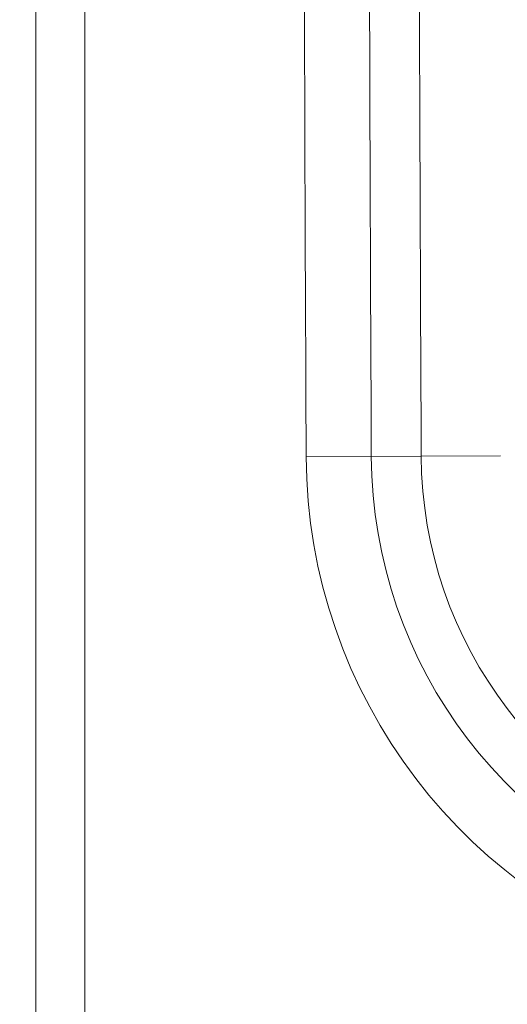
# Model space of a CAD drawing. Units: millimetres. Extents: x -693 to 1655, y -851 to 2049.
# Drawn here: x -350 to -201, y -674 to -373 of the extents above; entities that cross this region are included whole.
import ezdxf

# ---------------------------------------------------------------- set-up
doc = ezdxf.new("R2010")
doc.units = ezdxf.units.MM
doc.styles.add('SLDTEXTSTYLE0', font='TXT', dxfattribs={"width": 0.75})
doc.dimstyles.new('SLDDIMSTYLE0', dxfattribs={"dimtxt": 100, "dimasz": 3.302, "dimexe": 0, "dimexo": 0.0625, "dimgap": 25, "dimtad": 1, "dimrnd": 1e-09, "dimzin": 12, "dimdsep": 46, "dimtxsty": 'SLDTEXTSTYLE0', "dimsah": 1, "dimcen": 0.09, "dimadec": 0, "dimazin": 3, "dimtfac": 1, "dimtofl": 0, "dimtmove": 0, "dimatfit": 3, "dimfxl": 0, "dimfrac": 2, "dimtolj": 1, "dimtzin": 12, "dimarcsym": 0})

# ---------------------------------------------------------------- blocks, each defined once
blk = doc.blocks.new('_D_1')
at = {"color": 7, "linetype": 'Continuous', "lineweight": 0}
for p, q in [((-316.32, 1648.91), (-563.66, 1648.91)), ((-562.66, 1648.91), (-562.66, -851.09)), ((-316.32, -851.09), (-563.66, -851.09))]:
    blk.add_line(p, q, dxfattribs=at)
for points in [[(-562.66, 1648.91), (-567.66, 1628.91), (-557.66, 1628.91)], [(-562.66, -851.09), (-557.66, -831.09), (-567.66, -831.09)]]:
    blk.add_solid(points, dxfattribs=at)
at = {"color": 7, "linetype": 'Continuous', "lineweight": 0, "insert": (-691.57, 269.79), "char_height": 100, "attachment_point": 1, "rotation": 90, "style": 'SLDTEXTSTYLE0'}
blk.add_mtext('2500', dxfattribs=at)

msp = doc.modelspace()

# ---------------------------------------------------------------- linework, layer by layer
at = {"color": 7, "linetype": 'Continuous', "lineweight": 15}
for p, q in [((-345.323, -821.091), (-345.323, 1618.909)), ((-330.323, 1618.909), (-330.323, -821.091)), ((-242.726, -506.083), (-262.649, -506.176)), ((-227.472, -506.012), (-242.726, -506.083))]:
    msp.add_line(p, q, dxfattribs=at)
at = {"color": 8, "linetype": 'Continuous', "lineweight": 15}
msp.add_line((-227.472, -506.012), (-203.235, -505.898), dxfattribs=at)
at = {"color": 7, "linetype": 'Continuous', "lineweight": 15}
for centre, radius, start, end in [((90762.419, -79.459), 91026.069, 180, 180.26859558), ((90762.419, -79.459), 91006.145, 180, 180.26859558), ((90762.419, -79.459), 90990.891, 180, 180.26859558), ((-99.178, -505.41), 163.473, 180.2686, 328.57336), ((-99.178, -505.41), 143.549, 180.2686, 328.57336), ((-99.178, -505.41), 128.295, 180.2686, 328.57336)]:
    msp.add_arc(centre, radius, start, end, dxfattribs=at)

# ---------------------------------------------------------------- dimensions: what is measured, and where the dimension line sits
at = {"color": 7, "linetype": 'Continuous', "lineweight": 0}
dim = msp.add_linear_dim(base=(-562.659, -851.091), p1=(-315.323, 1648.909), p2=(-315.323, -851.091), angle=90, dimstyle='SLDDIMSTYLE0', dxfattribs=at)
dim.commit()
dim.dimension.update_dxf_attribs({"geometry": '_D_1', "text_midpoint": (-562.659, 417.57), "dimtype": 160})

doc.saveas('drawing.dxf')
